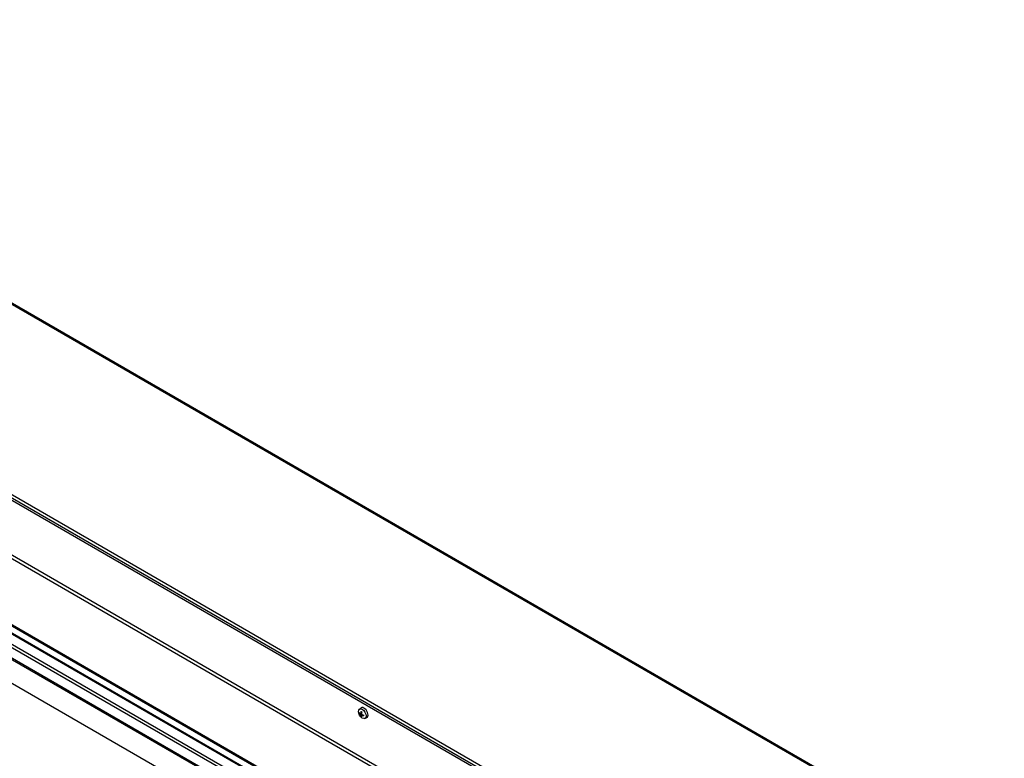
# Model space of a CAD drawing. Units: millimetres. Extents: x -25997 to 2289501, y -33039 to 4742.
# Drawn here: x -16496 to -15881, y -224 to 238 of the extents above; entities that cross this region are included whole.
import ezdxf

# ---------------------------------------------------------------- set-up
doc = ezdxf.new("R2010")
doc.units = ezdxf.units.MM
doc.header["$LTSCALE"] = 5
doc.layers.add('system', color=120, linetype='Continuous', lineweight=25)

msp = doc.modelspace()

# ---------------------------------------------------------------- linework, layer by layer
at = {"layer": 'system'}
for p, q in [((-19204.8, 1621.14), (-15881.68, -297.46)), ((-15880.82, -297.28), (-19203.8, 1621.24)), ((-19450.25, 1556.93), (-16153.3, -346.57)), ((-16153, -346.4), (-19449.75, 1556.98)), ((-15984.91, -357.07), (-19308.03, 1561.54)), ((-16159.62, -351.61), (-19456.57, 1551.89)), ((-16159.12, -349.93), (-19456.07, 1553.57)), ((-19447.63, 1539.26), (-16156.97, -360.6)), ((-16156.2, -360.15), (-19447.28, 1539.95)), ((-16169.87, -368.05), (-19460.52, 1531.81)), ((-17649.23, 600.64), (-16001.67, -350.58)), ((-16000.61, -349.96), (-17648.17, 601.25)), ((-17649.23, 566.35), (-16100.34, -327.9)), ((-16102.46, -329.13), (-17650.29, 564.51)), ((-16147.82, -344.99), (-17712.87, 558.59)), ((-17711.37, 558.74), (-16146.31, -344.85)), ((-16283.87, -192.83), (-16282.84, -192.07)), ((-16283.78, -195.48), (-16283.45, -195.39)), ((-16283.21, -196.11), (-16282.55, -195.66)), ((-16283.1, -195.58), (-16282.52, -195.33)), ((-16283.03, -195.46), (-16282.5, -195.2)), ((-16283.03, -196.43), (-16282.31, -196.08)), ((-16282.51, -196.59), (-16282, -196.22)), ((-16282.37, -196.59), (-16281.89, -196.26)), ((-16282.52, -197), (-16282.76, -197.23)), ((-16280.52, -198.64), (-16279.34, -198.12))]:
    msp.add_line(p, q, dxfattribs=at)
msp.add_ellipse((-16282.09, -195.67), major_axis=(-1.68, 2.91), ratio=0.57735, dxfattribs=at)
for centre, major_axis, ratio, start_param, end_param in [((-16282.6, -195.97), (0.96, -1.66), 0.57735, 3.769761, 4.086243), ((-16278.59, -193.8), (-5.98, 0.39), 0.520379, 0.499943, 0.722699), ((-16278.59, -193.5), (5.98, 0.44), 0.628739, 3.560646, 3.783402), ((-16282.55, -195.94), (-0.88, 1.52), 0.57735, 0.697934, 0.956498), ((-16278.46, -193.73), (-3.42, -4.92), 0.622188, 5.22663, 5.449387), ((-16278.46, -193.72), (-3.37, -4.96), 0.629894, 5.640452, 5.863208), ((-16280.98, -195.03), (-1.75, 3.03), 0.57735, 3.079689, 6.345089), ((-16282.6, -195.97), (-0.96, 1.66), 0.57735, 5.340557, 5.657039), ((-16278.72, -193.58), (2.58, 5.41), 0.529255, 1.990712, 2.213468), ((-16278.72, -193.58), (2.64, 5.38), 0.521549, 2.417817, 2.640573), ((-16278.59, -193.8), (-5.98, 0.46), 0.5281, 0.927024, 1.14978), ((-16278.59, -193.5), (5.98, 0.51), 0.621017, 3.974496, 4.197252), ((-16282.6, -195.97), (-0.96, 1.66), 0.57735, 3.769761, 4.086243), ((-16282.6, -195.97), (0.96, -1.66), 0.57735, 5.340557, 5.657039), ((-16282.55, -195.94), (-0.88, 1.52), 0.57735, 2.187117, 2.445564)]:
    msp.add_ellipse(centre, major_axis=major_axis, ratio=ratio, start_param=start_param, end_param=end_param, dxfattribs=at)
for points, knots in [([(-16283.78, -195.48), (-16283.79, -195.48), (-16283.8, -195.48), (-16283.83, -195.48), (-16283.85, -195.48), (-16283.88, -195.48), (-16283.9, -195.47), (-16283.92, -195.46), (-16283.93, -195.45), (-16283.94, -195.44)], [0.0452195, 0.0452195, 0.0452195, 0.0452195, 0.04918699, 0.04918699, 0.05409622, 0.05409622, 0.05906906, 0.05906906, 0.06316043, 0.06316043, 0.06316043, 0.06316043]), ([(-16283.03, -195.46), (-16283.03, -195.49), (-16283.04, -195.51), (-16283.06, -195.55), (-16283.07, -195.57), (-16283.11, -195.59), (-16283.13, -195.59), (-16283.17, -195.59), (-16283.19, -195.58), (-16283.21, -195.56)], [0, 0, 0, 0, 0.00973259, 0.00973259, 0.01946517, 0.01946517, 0.02919981, 0.02919981, 0.03858673, 0.03858673, 0.03858673, 0.03858673]), ([(-16283.21, -196.11), (-16283.19, -196.13), (-16283.17, -196.15), (-16283.12, -196.2), (-16283.11, -196.23), (-16283.07, -196.28), (-16283.06, -196.31), (-16283.04, -196.37), (-16283.03, -196.4), (-16283.03, -196.43)], [0, 0, 0, 0, 0.00973259, 0.00973259, 0.01946517, 0.01946517, 0.02919981, 0.02919981, 0.03858673, 0.03858673, 0.03858673, 0.03858673]), ([(-16282.78, -194.4), (-16282.78, -194.4), (-16282.78, -194.4), (-16282.8, -194.39), (-16282.8, -194.38), (-16282.81, -194.36), (-16282.82, -194.35), (-16282.82, -194.32), (-16282.81, -194.31), (-16282.81, -194.29)], [0.04792637, 0.04792637, 0.04792637, 0.04792637, 0.04918699, 0.04918699, 0.05409622, 0.05409622, 0.05906906, 0.05906906, 0.06316043, 0.06316043, 0.06316043, 0.06316043]), ([(-16282.78, -194.4), (-16282.75, -194.41), (-16282.73, -194.42), (-16282.67, -194.44), (-16282.64, -194.46), (-16282.59, -194.49), (-16282.56, -194.5), (-16282.51, -194.54), (-16282.48, -194.56), (-16282.43, -194.59), (-16282.42, -194.6), (-16282.4, -194.61)], [1.4010734, 1.4010734, 1.4010734, 1.4010734, 1.4688096, 1.4688096, 1.5365457, 1.5365457, 1.6042819, 1.6042819, 1.6720181, 1.6720181, 1.7137013, 1.7137013, 1.7137013, 1.7137013]), ([(-16282.37, -196.05), (-16282.4, -196.03), (-16282.42, -196.02), (-16282.47, -195.97), (-16282.49, -195.94), (-16282.52, -195.89), (-16282.54, -195.85), (-16282.55, -195.79), (-16282.56, -195.76), (-16282.55, -195.73)], [0, 0, 0, 0, 0.00973259, 0.00973259, 0.01946517, 0.01946517, 0.02919981, 0.02919981, 0.03858673, 0.03858673, 0.03858673, 0.03858673]), ([(-16282.55, -196.7), (-16282.56, -196.67), (-16282.55, -196.65), (-16282.54, -196.61), (-16282.52, -196.6), (-16282.49, -196.58), (-16282.47, -196.57), (-16282.42, -196.58), (-16282.4, -196.58), (-16282.37, -196.59)], [0, 0, 0, 0, 0.00973259, 0.00973259, 0.01946517, 0.01946517, 0.02919981, 0.02919981, 0.03858673, 0.03858673, 0.03858673, 0.03858673]), ([(-16281.32, -196.47), (-16281.32, -196.49), (-16281.32, -196.51), (-16281.32, -196.57), (-16281.31, -196.6), (-16281.31, -196.67), (-16281.31, -196.7), (-16281.31, -196.76), (-16281.31, -196.79), (-16281.32, -196.85), (-16281.32, -196.88), (-16281.33, -196.91)], [2.9985878, 2.9985878, 2.9985878, 2.9985878, 3.0403732, 3.0403732, 3.1081076, 3.1081076, 3.1758421, 3.1758421, 3.2435765, 3.2435765, 3.311311, 3.311311, 3.311311, 3.311311]), ([(-16281.25, -196.99), (-16281.27, -196.98), (-16281.28, -196.98), (-16281.3, -196.97), (-16281.31, -196.96), (-16281.33, -196.94), (-16281.33, -196.93), (-16281.33, -196.91), (-16281.33, -196.91), (-16281.33, -196.91)], [0.01571327, 0.01571327, 0.01571327, 0.01571327, 0.01980464, 0.01980464, 0.02477749, 0.02477749, 0.02968672, 0.02968672, 0.03092999, 0.03092999, 0.03092999, 0.03092999]), ([(-16282.81, -197.39), (-16282.81, -197.38), (-16282.81, -197.37), (-16282.81, -197.35), (-16282.81, -197.33), (-16282.8, -197.3), (-16282.79, -197.28), (-16282.78, -197.26), (-16282.77, -197.24), (-16282.76, -197.23)], [0.01571327, 0.01571327, 0.01571327, 0.01571327, 0.01980464, 0.01980464, 0.02477749, 0.02477749, 0.02968672, 0.02968672, 0.03365421, 0.03365421, 0.03365421, 0.03365421])]:
    msp.add_open_spline(points, degree=3, knots=knots, dxfattribs=at)

doc.saveas('drawing.dxf')
